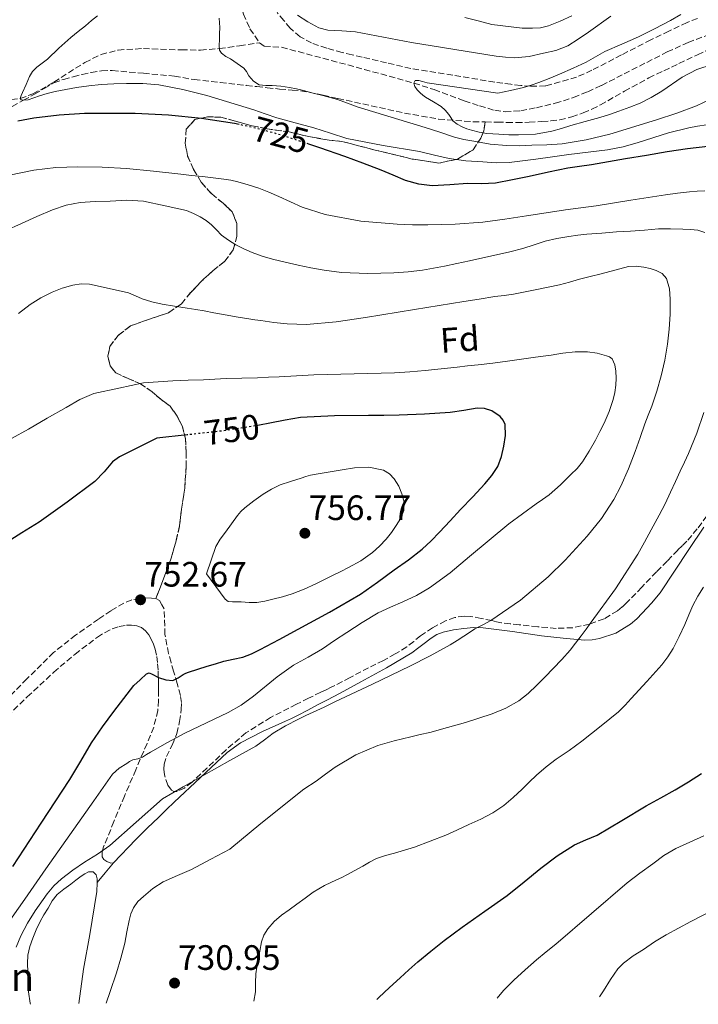
# Model space of a CAD drawing. Units: metres. Extents: x 590272 to 593708, y 4738276 to 4740635.
# Drawn here: x 591552 to 591745, y 4738293 to 4738573 of the extents above; entities that cross this region are included whole.
import ezdxf
from ezdxf.enums import TextEntityAlignment as Align

# ---------------------------------------------------------------- set-up
doc = ezdxf.new("R2010")
doc.units = ezdxf.units.M
doc.header["$MEASUREMENT"] = 0
doc.linetypes.add('DGN Style 3', pattern=[2.435891, 1.739922, -0.695969])
doc.linetypes.add('DGN Style 5', pattern=[1.217945, 0.521977, -0.695969])
for name, color, linetype, lineweight in [('Barranco lineal', 142, 'DGN Style 3', 13), ('Cota de curva de nivel directora', 7, 'Continuous', 0), ('Cota de punto acotado terreno', 7, 'Continuous', 0), ('Curva de nivel directora', 30, 'Continuous', 30), ('Curva de nivel directora no vista', 30, 'DGN Style 5', 30), ('Curva de nivel intermedia', 30, 'Continuous', 0), ('Etiqueta de zona arbolada', 92, 'Continuous', 0), ('Linea de separación interior de zonas arboladas', 92, 'DGN Style 3', 0), ('Línea de cambio de uso (parcela vista)', 92, 'Continuous', 0), ('Punto acotado terreno (símbolo)', 7, 'Continuous', 0), ('Senda', 7, 'DGN Style 3', 0), ('Texto de Borda', 7, 'Continuous', 0), ('Vaguada', 142, 'DGN Style 3', 13), ('Zona arbolada', 92, 'DGN Style 3', 0)]:
    doc.layers.add(name, color=color, linetype=linetype, lineweight=lineweight)
doc.styles.add('Style-Arial', font='arial.ttf')

# ---------------------------------------------------------------- blocks, each defined once
blk = doc.blocks.new('5PATER')
at = {"layer": 'Punto acotado terreno (símbolo)', "linetype": 'Continuous', "lineweight": 0}
h = blk.add_hatch(color=51, dxfattribs=at)
edge = h.paths.add_edge_path()
edge.add_ellipse((0, 0), major_axis=(-0.11, -0.111), ratio=0.999422, start_angle=0, end_angle=360)

msp = doc.modelspace()

# ---------------------------------------------------------------- linework, layer by layer
at = {"layer": 'Barranco lineal', "color": 142, "linetype": 'DGN Style 3', "lineweight": 13}
msp.add_polyline3d([(591546.92, 4738549.82, 720.8), (591551.83, 4738550.46, 720), (591555.41, 4738551.76, 719.69), (591561.39, 4738555.09, 719.3), (591570.21, 4738560.71, 718.86), (591574.8, 4738562.93, 718.58), (591579.66, 4738564.22, 718.17), (591586.84, 4738564.64, 717.38), (591597.67, 4738564.25, 716.06), (591603.08, 4738564.2, 715.47), (591608.46, 4738564.63, 715), (591614.16, 4738565.44, 714.58), (591619.86, 4738566.25, 714.17)], dxfattribs=at)
at = {"layer": 'Curva de nivel directora', "color": 30, "linetype": 'Continuous', "lineweight": 30, "flags": 128}
for points, elevation in [([(591614.04, 4738543.04), (591612.7, 4738543.34), (591603.38, 4738544.76), (591594.01, 4738545.66), (591584.45, 4738546.2), (591570.05, 4738546.18), (591562.87, 4738545.69), (591555.72, 4738544.83), (591551.12, 4738544)], 725), ([(591747.26, 4738536.82), (591741.49, 4738536.15), (591735.74, 4738535.3), (591729.83, 4738534.28), (591723.93, 4738533.26), (591719.06, 4738532.42), (591714.19, 4738531.58), (591710.85, 4738531.11), (591707.53, 4738530.6), (591702.03, 4738529.46), (591696.54, 4738528.3), (591691.76, 4738527.29), (591686.97, 4738526.33), (591682.99, 4738526.14), (591678.99, 4738526.26), (591673.95, 4738525.92), (591668.92, 4738525.64), (591665.1, 4738526.05), (591661.37, 4738527.18), (591657.88, 4738528.64), (591654.41, 4738530.09), (591649.26, 4738532.05), (591644.09, 4738533.96), (591637.04, 4738536.42), (591633.86, 4738537.48)], 725), ([(591549.7, 4738332.18), (591557.81, 4738344.51), (591565.91, 4738356.84), (591569.02, 4738362.06), (591572.12, 4738367.29), (591575.21, 4738371.83), (591578.47, 4738376.25), (591581.3, 4738379.9), (591584.13, 4738383.55), (591585.92, 4738385.24), (591587.7, 4738386.94), (591588.45, 4738387.16), (591589.32, 4738386.82), (591591.16, 4738385.85), (591593.2, 4738385.22), (591595.21, 4738385.03), (591596.7, 4738385.77), (591598.17, 4738386.7), (591598.92, 4738387.06), (591599.69, 4738387.39), (591602.29, 4738388.26), (591604.92, 4738389.08), (591607.32, 4738389.8), (591609.72, 4738390.49), (591612.39, 4738391.04), (591615.06, 4738391.64), (591617.6, 4738392.62), (591620.04, 4738393.82), (591625.43, 4738396.68), (591630.79, 4738399.58), (591639.75, 4738404.43), (591648.55, 4738409.56), (591653.41, 4738412.92), (591658.17, 4738416.43), (591662.19, 4738419.32), (591666.1, 4738422.35), (591668.62, 4738424.71), (591671, 4738427.21), (591674.02, 4738430.39), (591677.03, 4738433.58), (591680.49, 4738437.26), (591683.94, 4738440.95), (591685.92, 4738443.27), (591687.62, 4738445.86), (591688.66, 4738448.67), (591689.26, 4738451.58), (591689.81, 4738454.65), (591689.66, 4738457.74), (591689.13, 4738458.99), (591688.28, 4738460.07), (591685.9, 4738461.69), (591683.83, 4738462.33), (591681.75, 4738462.38), (591677.89, 4738461.76), (591674.01, 4738461.23), (591666.76, 4738460.75), (591659.5, 4738460.44), (591655.18, 4738460.38), (591650.86, 4738460.31), (591641.16, 4738460.25), (591631.48, 4738459.75), (591627.11, 4738459.01), (591622.78, 4738458.12), (591619.86, 4738457.61)], 750), ([(591599.48, 4738454.86), (591599.23, 4738454.83), (591590.65, 4738453.9), (591585.35, 4738451.23), (591580.06, 4738448.57), (591578.09, 4738447.14), (591575.64, 4738444.3), (591573.05, 4738441.61), (591565.2, 4738435.69), (591557.18, 4738430.01), (591552.23, 4738426.99), (591547.35, 4738423.86)], 750), ([(591653.17, 4738294.3), (591653.81, 4738294.92), (591656.81, 4738297.74), (591659.83, 4738300.54), (591662.31, 4738302.8), (591664.82, 4738305.02), (591668.53, 4738308.12), (591672.33, 4738311.11), (591674.87, 4738313.03), (591677.45, 4738314.92), (591683.87, 4738319.42), (591690.29, 4738323.91), (591695.07, 4738327.77), (591699.8, 4738331.71), (591704.47, 4738335.16), (591709.37, 4738338.28), (591712.61, 4738339.69), (591715.86, 4738341.1), (591722.82, 4738345.23), (591729.78, 4738349.35), (591733.89, 4738351.65), (591738.01, 4738353.94), (591741.79, 4738356.2), (591745.48, 4738358.63)], 725)]:
    msp.add_lwpolyline(points, dxfattribs=dict(at, elevation=elevation))
at = {"layer": 'Curva de nivel directora no vista', "color": 30, "linetype": 'DGN Style 5', "lineweight": 30, "flags": 128}
for points, elevation in [([(591633.86, 4738537.48), (591629.96, 4738538.78), (591624.45, 4738540.47), (591618.86, 4738541.98), (591614.04, 4738543.04)], 725), ([(591619.86, 4738457.61), (591619.2, 4738457.5), (591615.62, 4738456.89), (591611.73, 4738456.28), (591607.82, 4738455.77), (591599.48, 4738454.86)], 750)]:
    msp.add_lwpolyline(points, dxfattribs=dict(at, elevation=elevation))
at = {"layer": 'Curva de nivel intermedia', "color": 30, "linetype": 'Continuous', "lineweight": 0, "flags": 128}
for points, elevation in [([(591655, 4738537.1), (591644.7, 4738539.1), (591639.98, 4738540.56), (591635.29, 4738542.09), (591630.01, 4738543.53), (591624.75, 4738544.99), (591621.49, 4738546.07), (591618.23, 4738547.19), (591604.86, 4738551.26), (591598.08, 4738552.97), (591591.18, 4738554.31), (591586.63, 4738554.72), (591582.07, 4738554.71), (591578.45, 4738554.64), (591574.83, 4738554.43), (591571.3, 4738554.04), (591567.79, 4738553.55), (591564.75, 4738553.04), (591561.74, 4738552.43), (591559.52, 4738551.85), (591557.32, 4738551.21), (591555.71, 4738550.66), (591554.11, 4738550.09), (591552.68, 4738549.93), (591552.07, 4738550.07), (591551.83, 4738550.46), (591552.1, 4738551.29), (591552.51, 4738552.12), (591553.46, 4738554.41), (591554.43, 4738556.7), (591555.35, 4738558.14), (591556.57, 4738559.37), (591558.06, 4738560.5), (591559.55, 4738561.63), (591562.84, 4738564.76), (591566.2, 4738567.82), (591568.3, 4738569.47), (591570.41, 4738571.11), (591572.04, 4738572.58), (591573.77, 4738573.9)], 720), ([(591719.39, 4738540.34), (591712.69, 4738538.69), (591705.87, 4738537.56), (591701.57, 4738537.25), (591697.27, 4738537.13), (591693.67, 4738537.03), (591690.07, 4738537.05), (591685.39, 4738537.5), (591680.73, 4738538.28), (591677.97, 4738538.79), (591675.24, 4738539.46), (591671.07, 4738540.84), (591666.91, 4738542.23), (591657.27, 4738545.12), (591647.64, 4738548.03), (591644.83, 4738549.09), (591642.01, 4738550.12), (591639.94, 4738550.7), (591637.87, 4738551.26), (591635.1, 4738551.99), (591632.33, 4738552.71), (591630.35, 4738553.2), (591628.35, 4738553.61), (591625.9, 4738553.92), (591623.45, 4738554.14), (591621.61, 4738554.17), (591619.77, 4738554.31), (591618.14, 4738555.34), (591616.84, 4738556.92), (591616.15, 4738558.07), (591615.35, 4738559.1), (591613.48, 4738560.4), (591611.58, 4738561.67), (591610.3, 4738562.41), (591609.03, 4738563.34), (591608.51, 4738564.17), (591608.36, 4738565.6), (591608.44, 4738567.07), (591608.51, 4738568.83), (591608.55, 4738570.59), (591608.39, 4738573.23)], 715), ([(591630.62, 4738574.17), (591633.58, 4738572.24), (591636.71, 4738570.57), (591639.26, 4738569.9), (591643.22, 4738569.67), (591647.16, 4738569.35), (591663.07, 4738566.38), (591687.13, 4738562.46), (591689.74, 4738562.23), (591692.35, 4738562.01), (591696.46, 4738562.34), (591700.55, 4738563.3), (591704.1, 4738564.1), (591707.45, 4738565.42), (591710.47, 4738567.33), (591713.4, 4738569.32), (591719.74, 4738573.86)], 715), ([(591752.64, 4738561.39), (591744.19, 4738558.66), (591740.02, 4738556.52), (591734.18, 4738552.56), (591731.22, 4738550.69), (591728.09, 4738549.16), (591725.08, 4738547.99), (591722.04, 4738546.87), (591719.32, 4738545.91), (591716.59, 4738545), (591712.46, 4738543.86), (591708.33, 4738542.76), (591705.65, 4738541.95), (591702.95, 4738541.14), (591698.26, 4738540.3), (591693.51, 4738540.09), (591690.71, 4738540.15), (591687.9, 4738540.28), (591686.18, 4738540.38), (591684.47, 4738540.52), (591682.28, 4738540.87), (591680.11, 4738541.4), (591678.76, 4738541.84), (591677.45, 4738542.39), (591676.04, 4738543.14), (591674.79, 4738544.12), (591674.21, 4738545.02), (591673.67, 4738545.94), (591672.64, 4738547.1), (591671.48, 4738548.12), (591669.27, 4738549.5), (591667.05, 4738550.86), (591666.28, 4738551.42), (591665.53, 4738552.02), (591664.67, 4738552.91), (591663.96, 4738553.88), (591663.74, 4738554.82), (591664.14, 4738555.54), (591665.18, 4738555.54), (591666.22, 4738555.26), (591667.54, 4738554.89), (591687.63, 4738551.93), (591691.24, 4738552.74), (591694.86, 4738553.54), (591697.07, 4738554.2), (591699.24, 4738555.02), (591702.21, 4738556.17), (591705.16, 4738557.37), (591708.98, 4738559.03), (591712.75, 4738560.79), (591715.38, 4738562.3), (591718.01, 4738563.82), (591722.81, 4738565.9), (591727.61, 4738567.99), (591732.16, 4738570.24), (591736.65, 4738572.6), (591739.64, 4738574.3)], 710), ([(591678.2, 4738573.45), (591682.03, 4738572.48), (591685.87, 4738571.51), (591694.55, 4738570.47), (591697.42, 4738570.39), (591699.71, 4738570.55), (591701.96, 4738571.11), (591705.36, 4738572.44), (591708.63, 4738573.98)], 720), ([(591748.09, 4738550.29), (591744.12, 4738548.33), (591738.44, 4738546.24), (591732.67, 4738544.38), (591719.39, 4738540.34)], 715), ([(591746.94, 4738542.97), (591744.4, 4738542.57), (591741.87, 4738542.12), (591736.07, 4738540.67), (591727.51, 4738537.96), (591723.19, 4738536.75), (591718.81, 4738535.86), (591713.31, 4738535.19), (591707.8, 4738534.54), (591703.12, 4738533.86), (591698.44, 4738533.19), (591694.65, 4738532.68), (591690.86, 4738532.26), (591687.08, 4738532.19), (591683.29, 4738532.41), (591678.52, 4738532.76), (591673.77, 4738533.38), (591669.55, 4738534.34), (591665.35, 4738535.34), (591655, 4738537.1)], 720), ([(591725.41, 4738521.52), (591715.56, 4738519.96), (591711.2, 4738519.4), (591706.84, 4738518.82), (591701.3, 4738517.95), (591695.77, 4738517.05), (591689.55, 4738516.12), (591683.31, 4738515.3), (591675.49, 4738514.76), (591667.67, 4738514.57), (591663.31, 4738514.55), (591658.95, 4738514.68), (591648.68, 4738515.53), (591638.54, 4738517.46), (591631.93, 4738519.56), (591628.61, 4738521.08), (591625.34, 4738522.63), (591622.49, 4738523.8), (591619.61, 4738524.91), (591616.65, 4738525.92), (591613.64, 4738526.78), (591611.66, 4738527.22), (591609.66, 4738527.53), (591606.67, 4738527.88), (591603.67, 4738528.23), (591600.55, 4738528.6), (591597.43, 4738528.97), (591589.72, 4738529.75), (591582.01, 4738530.54), (591575.13, 4738530.95), (591568.24, 4738531.03), (591561.95, 4738530.82), (591555.68, 4738530.1), (591548.77, 4738528.66)], 730), ([(591746.43, 4738524.23), (591744.23, 4738524.12), (591742.04, 4738523.94), (591738.64, 4738523.55), (591735.26, 4738523.1), (591725.41, 4738521.52)], 730), ([(591643.15, 4738501), (591638.2, 4738501.63), (591634.48, 4738502.31), (591630.79, 4738503.08), (591627.14, 4738503.88), (591623.5, 4738504.75), (591620.58, 4738505.62), (591617.72, 4738506.68), (591615.37, 4738507.71), (591613.1, 4738508.89), (591611.02, 4738510.18), (591609.07, 4738511.64), (591607.65, 4738513.07), (591606.23, 4738514.51), (591604.67, 4738515.75), (591602.99, 4738516.79), (591601.06, 4738517.72), (591599.13, 4738518.65), (591592.99, 4738519.95), (591586.84, 4738521.26), (591582.13, 4738521.52), (591577.37, 4738521.26), (591573.1, 4738521.16), (591568.83, 4738520.92), (591564.86, 4738520.15), (591561.04, 4738518.78), (591556.58, 4738516.86), (591552.17, 4738514.87), (591547.53, 4738512.79)], 735), ([(591746.49, 4738512.36), (591744.49, 4738513.05), (591742.35, 4738513.23), (591740.2, 4738513.3), (591736.73, 4738513.4), (591733.26, 4738513.37), (591731.27, 4738513.18), (591729.27, 4738512.98), (591725.32, 4738512.76), (591721.37, 4738512.52), (591717.13, 4738512.21), (591712.89, 4738511.86), (591710.31, 4738511.6), (591707.74, 4738511.26), (591704.39, 4738510.69), (591701.08, 4738509.91), (591697.88, 4738508.88), (591694.68, 4738507.85), (591690.97, 4738506.86), (591687.22, 4738505.96), (591683.37, 4738505.15), (591679.51, 4738504.34), (591675.97, 4738503.56), (591672.42, 4738502.78), (591669.3, 4738502.18), (591666.15, 4738501.67), (591662.12, 4738501.18), (591658.07, 4738500.89), (591650.62, 4738500.68), (591643.15, 4738501)], 735), ([(591550.67, 4738309.2), (591551.98, 4738312.41), (591553.88, 4738316.07), (591556.07, 4738319.54), (591559.49, 4738324.42), (591561.39, 4738326.68), (591563.56, 4738328.68), (591566.8, 4738331.09), (591570.1, 4738333.37), (591573.79, 4738335.65), (591577.3, 4738338.15), (591584.77, 4738344.77), (591592.25, 4738351.39), (591598.15, 4738354.75), (591604.05, 4738358.11), (591611.42, 4738362.24), (591618.79, 4738366.36), (591621.26, 4738368.17), (591623.7, 4738370.03), (591627.24, 4738372.14), (591630.89, 4738374.04), (591633.01, 4738375.04), (591635.14, 4738376.04), (591638.22, 4738377.47), (591641.3, 4738378.91), (591651.94, 4738383.94), (591662.55, 4738389.07), (591668.37, 4738391.99), (591674.05, 4738395.16), (591676.03, 4738396.38), (591677.97, 4738397.63), (591679.52, 4738398.64), (591681.06, 4738399.66), (591683.34, 4738400.87), (591685.64, 4738402.07), (591694.06, 4738407.88), (591701.86, 4738414.45), (591706.76, 4738419.21), (591712.98, 4738426.01), (591717.04, 4738431.07), (591720.55, 4738436.42), (591722.54, 4738440.22), (591724.73, 4738445.14), (591726.68, 4738450.14), (591728.02, 4738454.08), (591729.37, 4738458.01), (591730.38, 4738460.48), (591731.4, 4738462.95), (591732.83, 4738467.26), (591734.04, 4738471.64), (591735.05, 4738476.1), (591735.82, 4738480.62), (591736.29, 4738484.87), (591736.57, 4738489.13), (591736.6, 4738491.28), (591736.55, 4738493.43), (591736.36, 4738496.38), (591735.51, 4738499.29), (591734.27, 4738500.72), (591732.57, 4738501.59), (591730.87, 4738502.13), (591729.14, 4738502.46), (591726.91, 4738502.76), (591724.7, 4738502.65), (591720.82, 4738501.65), (591716.95, 4738500.65), (591713.87, 4738499.89), (591710.79, 4738499.13), (591707.98, 4738498.28), (591705.16, 4738497.5), (591701.93, 4738496.82), (591698.7, 4738496.15), (591695.39, 4738495.46), (591692.09, 4738494.78), (591689.41, 4738494.41), (591686.71, 4738494.12), (591682.32, 4738493.44), (591677.93, 4738492.74), (591663.94, 4738490.48), (591649.94, 4738488.2), (591641.61, 4738486.93), (591633.24, 4738486.21), (591627.67, 4738486.35), (591623.93, 4738486.77), (591620.2, 4738487.31), (591618.49, 4738487.56), (591616.78, 4738487.82), (591613.17, 4738488.41), (591609.58, 4738489.03), (591606.86, 4738489.56), (591604.14, 4738490.07), (591601.71, 4738490.48), (591599.29, 4738490.87), (591595.71, 4738491.45), (591592.14, 4738492.03), (591589.27, 4738492.6)], 740), ([(591589.27, 4738492.6), (591586.5, 4738493.51), (591584.57, 4738494.36), (591582.63, 4738495.21), (591577.07, 4738496.44), (591571.5, 4738497.67), (591569.12, 4738497.81), (591566.73, 4738497.42), (591563.75, 4738496.54), (591560.88, 4738495.35), (591557.68, 4738493.76), (591554.65, 4738491.9), (591551.32, 4738489.3)], 740), ([(591547.11, 4738314.26), (591553.09, 4738322.9), (591559.11, 4738331.51), (591565.92, 4738341.16), (591572.73, 4738350.81), (591575.38, 4738354.61), (591578.06, 4738358.41), (591579.93, 4738360.06), (591582.11, 4738361.4), (591582.93, 4738361.96), (591583.8, 4738362.46), (591585.21, 4738362.74), (591586.54, 4738363.22), (591587.7, 4738363.95), (591588.86, 4738364.68), (591593.73, 4738367.38), (591598.6, 4738370.07), (591604.74, 4738372.99), (591610.89, 4738375.91), (591614.62, 4738378.03), (591618.11, 4738380.56), (591624.85, 4738386.03), (591629.54, 4738389.35), (591633.64, 4738391.67), (591637.72, 4738394.04), (591641.18, 4738396.34), (591644.63, 4738398.65), (591649.06, 4738401.52), (591653.59, 4738404.25), (591657.05, 4738405.86), (591660.57, 4738407.35), (591664.44, 4738409.19), (591668.17, 4738411.32), (591674, 4738415.65), (591679.56, 4738420.3), (591690.76, 4738429.5), (591694.64, 4738432.35), (591698.52, 4738435.19), (591700.34, 4738436.51), (591702.17, 4738437.83), (591705.38, 4738440.59), (591708.39, 4738443.58), (591710.11, 4738445.32), (591711.67, 4738447.21), (591713.59, 4738450.24), (591715.32, 4738453.37), (591716.58, 4738455.75), (591717.78, 4738458.15), (591719.24, 4738461.46), (591720.42, 4738464.89), (591720.87, 4738466.92), (591721.11, 4738468.97), (591721.19, 4738470.95), (591721.11, 4738472.94), (591720.9, 4738474.73), (591720.09, 4738476.44), (591719.35, 4738477), (591718.5, 4738477.29), (591715.8, 4738478.02), (591713.06, 4738478.39), (591709.56, 4738478.4), (591706.07, 4738478.09), (591704.4, 4738477.8), (591702.73, 4738477.53), (591700.53, 4738477.23), (591698.33, 4738476.92), (591694.33, 4738476.34), (591690.33, 4738475.77), (591686.15, 4738475.25), (591681.98, 4738474.78), (591678.99, 4738474.44), (591676.01, 4738474.11), (591671.5, 4738473.61), (591666.98, 4738473.13), (591662.59, 4738472.75), (591658.18, 4738472.49), (591646.74, 4738472.2), (591635.29, 4738471.9), (591630.36, 4738471.63), (591625.43, 4738471.35), (591622.37, 4738471.2), (591619.3, 4738471.07), (591614.82, 4738470.95), (591610.33, 4738470.84), (591607.13, 4738470.64), (591603.93, 4738470.43), (591599.57, 4738470.35), (591595.21, 4738470.23), (591591.05, 4738469.95), (591586.89, 4738469.67), (591579.83, 4738468.11), (591572.78, 4738466.55), (591568.72, 4738464.88), (591564.89, 4738462.62), (591559.5, 4738459.57), (591554.14, 4738456.49), (591549.36, 4738453.81)], 745), ([(591576.27, 4738293.27), (591577.4, 4738296.6), (591579.19, 4738301.88), (591580.4, 4738306.09), (591581.51, 4738310.33), (591582.16, 4738313.57), (591582.76, 4738316.82), (591583.24, 4738318.66), (591583.98, 4738320.42), (591585.26, 4738322.17), (591586.84, 4738323.66), (591589.55, 4738325.93), (591592.49, 4738327.83), (591596.52, 4738329.57), (591600.52, 4738331.32), (591605.96, 4738334.21), (591611.4, 4738337.1), (591620.19, 4738344.39), (591632.41, 4738354.1), (591635.94, 4738356.38), (591638.65, 4738358.39), (591641.37, 4738360.39), (591647.18, 4738363.92), (591653.45, 4738366.51), (591658.14, 4738367.85), (591662.87, 4738369.03), (591665.56, 4738369.65), (591668.25, 4738370.28), (591673.33, 4738371.64), (591678.39, 4738373.1), (591682.19, 4738374.28), (591685.96, 4738375.56), (591689.9, 4738377.11), (591693.59, 4738379.21), (591696.26, 4738381.36), (591698.73, 4738383.72), (591701.05, 4738386.07), (591703.35, 4738388.44), (591705.79, 4738391.02), (591708.13, 4738393.67), (591709.72, 4738395.67), (591711.25, 4738397.7), (591712.7, 4738399.65), (591714.13, 4738401.61), (591721.07, 4738411.07), (591727.4, 4738420.92), (591729.29, 4738424.37), (591731.18, 4738427.83), (591732.32, 4738429.91), (591733.46, 4738431.99), (591735.13, 4738435.26), (591736.7, 4738438.58), (591738.06, 4738441.54), (591739.43, 4738444.49), (591740.62, 4738447.03), (591741.8, 4738449.58), (591744.18, 4738455.32), (591746.2, 4738461.2)], 735), ([(591616.88, 4738407.2), (591614.65, 4738407.4), (591612.14, 4738407.34), (591610.98, 4738407.51), (591610.1, 4738408.12), (591607.45, 4738411.71), (591604.79, 4738415.31), (591606.1, 4738419.19), (591607.4, 4738423.07), (591608.64, 4738425.21), (591610.2, 4738427.19), (591611.88, 4738429.57), (591613.59, 4738431.93), (591614.57, 4738433.06), (591615.67, 4738434.09), (591618.21, 4738436.11), (591620.89, 4738437.95), (591623.23, 4738439.41), (591625.7, 4738440.59), (591628.68, 4738441.58), (591631.67, 4738442.54), (591632.98, 4738442.97), (591634.31, 4738443.35), (591637.1, 4738443.89), (591639.91, 4738444.35), (591643.37, 4738444.93), (591646.84, 4738445.48), (591650.96, 4738445.65), (591655.1, 4738444.78), (591656.8, 4738443.8), (591658.17, 4738442.31), (591659.41, 4738440.28), (591660.28, 4738438.12), (591660.97, 4738435.72), (591660.92, 4738433.35), (591660.01, 4738431.18), (591658.74, 4738429.11), (591657.35, 4738427.12), (591655.85, 4738425.23), (591654, 4738423.2), (591651.94, 4738421.39), (591648.64, 4738419.07), (591645.16, 4738417.1), (591642.97, 4738416.01), (591640.78, 4738414.92), (591638.31, 4738413.7), (591635.85, 4738412.49), (591632.53, 4738410.95), (591629.13, 4738409.61), (591626.38, 4738408.8), (591623.59, 4738408.12), (591621.35, 4738407.59), (591619.1, 4738407.21), (591616.88, 4738407.2)], 755), ([(591618.21, 4738293.83), (591618.74, 4738296.51), (591618.72, 4738299.06), (591618.77, 4738301.61), (591619.12, 4738303.56), (591619.46, 4738305.51), (591619.93, 4738308.13), (591620.41, 4738310.75), (591621.1, 4738312.65), (591622.25, 4738314.39), (591624.04, 4738316.51), (591626.09, 4738318.31), (591628.29, 4738319.86), (591630.49, 4738321.4), (591632.79, 4738323.17), (591635.14, 4738324.89), (591638.36, 4738326.72), (591641.69, 4738328.35), (591643.21, 4738329.03), (591644.71, 4738329.75), (591646.96, 4738331.01), (591649.21, 4738332.28), (591651.13, 4738333.38), (591653.08, 4738334.43), (591655.62, 4738335.27), (591658.23, 4738335.91), (591663.95, 4738337.61), (591672.78, 4738341.01), (591675.94, 4738342.52), (591679.37, 4738344.04), (591682.81, 4738345.56), (591686.15, 4738347.36), (591689.29, 4738349.53), (591691.98, 4738351.74), (591694.55, 4738354.09), (591696.54, 4738356.12), (591698.55, 4738358.12), (591701.3, 4738360.45), (591704.15, 4738362.65), (591707.83, 4738365.16), (591711.46, 4738367.74), (591714.22, 4738369.95), (591716.98, 4738372.17), (591719.46, 4738374.15), (591721.91, 4738376.15), (591723.77, 4738377.99), (591725.53, 4738379.94), (591729.92, 4738384.69), (591734.25, 4738389.5), (591735.95, 4738391.7), (591737.41, 4738394.09), (591739.17, 4738397.49), (591740.79, 4738400.95), (591741.89, 4738403.65), (591743.03, 4738406.33), (591744.44, 4738409), (591746.02, 4738411.56)], 730), ([(591687.4, 4738294.75), (591689.19, 4738296.88), (591692.16, 4738299.87), (591695.36, 4738302.77), (591698.63, 4738305.59), (591701.38, 4738307.85), (591704.13, 4738310.11), (591714.23, 4738318.82), (591724.37, 4738327.5), (591727.96, 4738330.25), (591731.64, 4738332.89), (591734.83, 4738335.24), (591738.21, 4738337.29), (591742.19, 4738339.1), (591746.17, 4738340.89)], 720), ([(591716.5, 4738295.14), (591717.65, 4738296.82), (591719.6, 4738300), (591721.68, 4738303.1), (591723.29, 4738304.72), (591726.07, 4738306.73), (591728.98, 4738308.57), (591732.17, 4738310.7), (591735.43, 4738312.7), (591742.42, 4738316.5), (591749.49, 4738320.15)], 715)]:
    msp.add_lwpolyline(points, dxfattribs=dict(at, elevation=elevation))
at = {"layer": 'Linea de separación interior de zonas arboladas', "color": 92, "linetype": 'DGN Style 3', "lineweight": 0}
msp.add_polyline3d([(591590.41, 4738408.3, 753.03), (591594.76, 4738419.79, 753.69), (591596.16, 4738424.75, 753.82), (591597.1, 4738428.97, 753.77), (591597.68, 4738433.72, 753.45), (591598.57, 4738439.71, 752.89), (591598.99, 4738445.8, 752.48), (591598.96, 4738449.88, 751.89), (591598.81, 4738453.67, 751.26), (591597.95, 4738457.15, 750.7), (591596.46, 4738460.14, 749.65), (591594.4, 4738463, 748.88), (591591.93, 4738464.84, 748.21), (591589.28, 4738467.08, 747.53), (591585.97, 4738469.34, 746.96), (591582.49, 4738470.84, 746), (591579.01, 4738472.43, 745.02), (591577.36, 4738474.43, 744.22), (591576.75, 4738477.21, 743.39), (591577.31, 4738479.99, 743.01), (591579.63, 4738483.11, 742.61), (591583.2, 4738485.83, 741.97), (591588.25, 4738487.59, 740.89), (591593.95, 4738489.56, 740.45), (591597.63, 4738492.04, 740.08), (591600.29, 4738495.32, 739.09), (591604.03, 4738499.15, 738.14), (591606.49, 4738501.4, 737.53), (591609.95, 4738504.17, 736.65), (591612.38, 4738507.43, 735.98), (591613.44, 4738511.34, 735.21), (591613.39, 4738514.92, 734.56), (591612.11, 4738518.23, 734.3), (591609.47, 4738520.68, 734.13), (591606.25, 4738523.32, 733.9), (591603.26, 4738526.65, 733.15), (591601.12, 4738530.25, 732.37), (591599.33, 4738534.22, 731.61), (591598.75, 4738537.74, 731.18), (591599.04, 4738541.72, 730.75), (591601.5, 4738544.49, 729.66), (591605.05, 4738545.23, 728.93), (591608.83, 4738545.13, 728.3), (591612.67, 4738544.11, 727.82), (591617.69, 4738542.71, 727.52), (591622.01, 4738541.8, 727.18), (591628.25, 4738540.92, 726.21), (591633.74, 4738539.61, 726.09), (591639.6, 4738538.63, 725.82), (591643.25, 4738538.23, 725.45), (591652.73, 4738535.79, 725.23), (591663.21, 4738533.24, 724.06), (591670.85, 4738532.07, 723.02), (591676.13, 4738533.22, 722.14), (591680.61, 4738535.88, 720.93), (591682.75, 4738539.18, 719.2), (591683.57, 4738541.24, 717.77), (591684.01, 4738543.77, 713.7)], dxfattribs=at)
at = {"layer": 'Línea de cambio de uso (parcela vista)', "color": 92, "linetype": 'Continuous', "lineweight": 0}
for points in [[(591573.68, 4738327.63, 739.34), (591576.01, 4738330.39, 739.12), (591578.35, 4738333.15, 738.89), (591584.65, 4738339.82, 737.87), (591587.95, 4738343.01, 737.56), (591591.22, 4738346.18, 737.83), (591593.38, 4738348.32, 738.29), (591595.54, 4738350.46, 738.74), (591603.11, 4738357.48, 739.21), (591610.68, 4738364.51, 739.68), (591614.4, 4738367.32, 739.84), (591620.7, 4738370.54, 739.93), (591627.21, 4738373.43, 739.96), (591628.94, 4738374.22, 739.97), (591630.66, 4738375.03, 739.97), (591633.58, 4738376.62, 739.97), (591636.49, 4738378.22, 739.96), (591638.83, 4738379.36, 739.96), (591641.16, 4738380.52, 739.99), (591644.9, 4738382.56, 740.15), (591648.63, 4738384.63, 740.31), (591655.98, 4738388.62, 740.45), (591663.14, 4738392.92, 740.58), (591665.12, 4738394.36, 740.61), (591667.06, 4738395.85, 740.64), (591667.87, 4738396.47, 740.67), (591668.68, 4738397.08, 740.69), (591670.3, 4738398.06, 740.72), (591672.09, 4738398.75, 740.72), (591675.01, 4738399.41, 740.67), (591677.96, 4738399.79, 740.55), (591680.67, 4738400.04, 740.38), (591683.38, 4738400.03, 740.13), (591691.74, 4738398.93, 738.88), (591699.99, 4738397.74, 737.14), (591706.17, 4738397.03, 734.83), (591709.23, 4738396.73, 733.64), (591712.33, 4738396.47, 733.01), (591714.41, 4738396.54, 732.89), (591716.5, 4738396.95, 732.77), (591721.13, 4738398.49, 732.48), (591725.35, 4738401, 732.2), (591727.08, 4738402.52, 732.16), (591728.66, 4738404.15, 732.18), (591731.31, 4738406.97, 732.13), (591733.74, 4738409.96, 732.04), (591737.83, 4738416.12, 731.41), (591741.9, 4738422.28, 730.77), (591746.2, 4738428.59, 730.52)], [(591554.74, 4738292.98, 738.18), (591554.66, 4738293.34, 738.19), (591554.18, 4738296.54, 738.25), (591554.02, 4738299.36, 738.36), (591553.94, 4738302.18, 738.49), (591553.9, 4738304.58, 738.53), (591554.02, 4738306.98, 738.57), (591554.56, 4738309.39, 738.59), (591555.41, 4738311.74, 738.61), (591556.38, 4738314.15, 738.73), (591557.48, 4738316.5, 738.85), (591558.57, 4738318.44, 738.92), (591559.72, 4738320.34, 738.95), (591560.88, 4738322.4, 738.96), (591562.34, 4738324.22, 738.97), (591564.24, 4738325.71, 738.97), (591566.18, 4738327.14, 738.98), (591567.67, 4738328.26, 738.98), (591569.16, 4738329.37, 739.03), (591570.15, 4738330.02, 739.19), (591571.19, 4738330.6, 739.4), (591572.6, 4738330.68, 739.59), (591573.44, 4738329.78, 739.56), (591573.66, 4738328.65, 739.44), (591573.68, 4738327.51, 739.33), (591573.6, 4738325.08, 739.13), (591571.6, 4738312.81, 738.21), (591569.83, 4738303, 737.69), (591568.52, 4738293.17, 737.36)]]:
    msp.add_polyline3d(points, dxfattribs=at)
at = {"layer": 'Senda', "color": 7, "linetype": 'DGN Style 3', "lineweight": 0}
msp.add_polyline3d([(591546.4, 4738373.22, 756.07), (591553.82, 4738380.36, 755.09), (591561.36, 4738387.38, 754.12), (591567.41, 4738392.51, 753.57), (591573.78, 4738397.32, 753.11), (591575.81, 4738398.61, 752.94), (591577.97, 4738399.69, 752.71), (591579.97, 4738400.35, 752.35), (591582.01, 4738400.71, 751.94), (591583.47, 4738400.77, 751.75), (591584.93, 4738400.55, 751.51), (591586.29, 4738400.04, 751.15), (591587.46, 4738399.17, 750.77), (591588.39, 4738398.01, 750.38), (591589.09, 4738396.73, 750.01), (591589.73, 4738395.33, 749.71), (591590.21, 4738393.88, 749.48), (591590.64, 4738391.84, 749.17), (591590.88, 4738389.8, 748.82), (591591.02, 4738387.76, 748.4), (591591.09, 4738385.72, 747.97), (591591.11, 4738383.97, 747.6), (591591.11, 4738382.21, 747.25), (591591.11, 4738379.36, 746.81), (591590.95, 4738376.52, 746.41), (591589.76, 4738371.74, 745.66), (591587.88, 4738367.13, 744.92), (591584.67, 4738359.64, 743.69), (591581.46, 4738352.17, 742.45), (591578.46, 4738344.94, 741.29), (591575.52, 4738337.7, 740.12), (591575.11, 4738336.32, 739.83), (591575.14, 4738334.92, 739.53), (591575.62, 4738334.16, 739.39), (591576.42, 4738333.59, 739.25), (591577.6, 4738333.12, 739.03), (591578.35, 4738333.15, 738.89)], dxfattribs=at)
at = {"layer": 'Vaguada', "color": 142, "linetype": 'DGN Style 3', "lineweight": 13}
for points in [[(591573.09, 4738689.5, 736.04), (591576.44, 4738680.65, 735), (591583.59, 4738664.83, 733.05), (591587.29, 4738656.92, 731.76), (591590.75, 4738649.01, 730), (591594.06, 4738640.56, 727.55), (591597.03, 4738632.08, 725), (591599.52, 4738622.8, 722.47), (591602.1, 4738613.42, 720), (591606.5, 4738601.09, 717.08), (591611.06, 4738588.78, 715), (591612.77, 4738583.09, 714.46), (591615.26, 4738574.44, 714.17), (591617.14, 4738570.25, 714.15), (591619.86, 4738566.25, 714.17)], [(591619.86, 4738566.25, 714.17), (591621.19, 4738565.36, 714.22), (591623.64, 4738565.16, 714.37), (591626.11, 4738565.01, 714.44), (591635.53, 4738562.51, 713.73), (591649.65, 4738558.71, 711.51), (591656.7, 4738556.78, 710.52), (591663.74, 4738554.82, 710), (591669.5, 4738552.96, 710.1), (591678.07, 4738549.78, 710.68), (591682.38, 4738548.31, 710.86), (591686.72, 4738547.08, 710.79), (591689.65, 4738546.68, 710.59), (591694.15, 4738546.97, 710.24), (591698.62, 4738547.83, 709.94), (591703.91, 4738549.08, 709.71), (591709.09, 4738550.74, 709.48), (591713.14, 4738552.37, 709.29), (591717.09, 4738554.17, 708.95), (591723.51, 4738557.44, 708.04), (591729.94, 4738560.71, 707.08), (591735.76, 4738563.66, 706.18), (591741.71, 4738566.37, 705.32), (591747.22, 4738568.45, 705.03)]]:
    msp.add_polyline3d(points, dxfattribs=at)
at = {"layer": 'Zona arbolada', "color": 92, "linetype": 'DGN Style 3', "lineweight": 0}
for points in [[(591744.38, 4738573.17, 710.24), (591741.39, 4738572.06, 710.29), (591736.22, 4738569.62, 710.69), (591731.08, 4738567.11, 711.09), (591722.72, 4738562.81, 711.46), (591714.36, 4738558.47, 711.83), (591709.99, 4738556.5, 712.02), (591701.16, 4738554.03, 712.59), (591696.91, 4738553.93, 713.12), (591694.11, 4738554.15, 713.54), (591691.31, 4738554.47, 713.89), (591689, 4738554.78, 714), (591686.7, 4738555.11, 714.04), (591674.78, 4738557.05, 714.21), (591662.86, 4738558.98, 714.39), (591655.94, 4738560.59, 714.68), (591649.02, 4738562.2, 714.96), (591646.16, 4738562.87, 715.1), (591643.31, 4738563.55, 715.27), (591638.95, 4738564.74, 715.61), (591634.67, 4738566.23, 716.05), (591631.36, 4738567.97, 716.47), (591628.59, 4738570.44, 716.92), (591626.73, 4738572.64, 717.29), (591624.91, 4738574.84, 717.68)], [(591744.38, 4738573.17, 710.24), (591741.39, 4738572.06, 710.29), (591736.22, 4738569.62, 710.69), (591731.08, 4738567.11, 711.09), (591722.72, 4738562.81, 711.46), (591714.36, 4738558.47, 711.83), (591709.99, 4738556.5, 712.02), (591701.16, 4738554.03, 712.59), (591696.91, 4738553.93, 713.12), (591694.11, 4738554.15, 713.54), (591691.31, 4738554.47, 713.89), (591689, 4738554.78, 714), (591686.7, 4738555.11, 714.04), (591674.78, 4738557.05, 714.21), (591662.86, 4738558.98, 714.39), (591655.94, 4738560.59, 714.68), (591649.02, 4738562.2, 714.96), (591646.16, 4738562.87, 715.1), (591643.31, 4738563.55, 715.27), (591638.95, 4738564.74, 715.61), (591634.67, 4738566.23, 716.05), (591631.36, 4738567.97, 716.47), (591628.59, 4738570.44, 716.92), (591626.73, 4738572.64, 717.29), (591624.91, 4738574.84, 717.68)], [(591747.03, 4738431.78, 733.96), (591744.3, 4738428.1, 734.43), (591741.32, 4738424.63, 734.84), (591740.04, 4738423.34, 734.93), (591738.76, 4738422.06, 735.03), (591735.74, 4738418.97, 735.42), (591732.71, 4738415.88, 735.8), (591728.5, 4738411.52, 736.23), (591724.3, 4738407.14, 736.66), (591722.99, 4738405.93, 736.78), (591721.58, 4738404.81, 736.9), (591717.79, 4738402.56, 737.29), (591713.67, 4738401.05, 737.78), (591708.93, 4738400.01, 738.44), (591704.2, 4738399.83, 739.32), (591698.94, 4738400.31, 740.54), (591693.67, 4738400.86, 741.78), (591691.14, 4738401.12, 742.35), (591688.6, 4738401.45, 742.87), (591687.26, 4738401.73, 743.09), (591685.93, 4738402.04, 743.28), (591682.86, 4738402.67, 743.74), (591679.78, 4738403.23, 744.08), (591678.02, 4738403.34, 744.07), (591675.37, 4738402.92, 743.73), (591672.73, 4738401.96, 743.46), (591669.01, 4738400.02, 743.39), (591665.62, 4738397.74, 743.32), (591663.67, 4738396.14, 743.2), (591661.69, 4738394.6, 743.11), (591658.42, 4738392.55, 743.17), (591655.05, 4738390.7, 743.25), (591652.94, 4738389.68, 743.25), (591650.84, 4738388.65, 743.25), (591645.57, 4738385.84, 743.24), (591640.26, 4738383.08, 743.22), (591638.76, 4738382.37, 743.19), (591637.26, 4738381.66, 743.16), (591633.8, 4738379.98, 743.15), (591630.34, 4738378.28, 743.16), (591623.01, 4738374.51, 742.87), (591615.99, 4738370.15, 742.64), (591610.32, 4738365.29, 742.81), (591604.9, 4738360.11, 743.04), (591600.67, 4738356.15, 743.09), (591598.51, 4738354.46, 743.09), (591596.41, 4738353.45, 743.14), (591595.51, 4738353.47, 743.35), (591594.81, 4738353.88, 743.78), (591593.78, 4738355.26, 744.89), (591592.82, 4738358.23, 746.76), (591592.65, 4738359.8, 747.47), (591592.71, 4738361.21, 747.86), (591593.36, 4738363.38, 748.07), (591595, 4738366.62, 748.23), (591596.36, 4738369.98, 748.53), (591597.13, 4738373.34, 749.04), (591597.61, 4738376.73, 749.51), (591597.64, 4738378.76, 749.73), (591597.35, 4738380.76, 749.96), (591596.39, 4738384.2, 750.44), (591595.42, 4738387.64, 750.92), (591594.69, 4738390.16, 751.24), (591593.98, 4738392.68, 751.57), (591592.97, 4738398.05, 752.26), (591592.74, 4738405.37, 753.18), (591592.06, 4738406.54, 753.12), (591591.37, 4738407.72, 753.07), (591590.41, 4738408.3, 753.03), (591594.76, 4738419.79, 753.69), (591596.16, 4738424.75, 753.82), (591597.1, 4738428.97, 753.77), (591597.68, 4738433.72, 753.45), (591598.57, 4738439.71, 752.89), (591598.99, 4738445.8, 752.48), (591598.96, 4738449.88, 751.89), (591598.81, 4738453.67, 751.26), (591597.95, 4738457.15, 750.7), (591596.46, 4738460.14, 749.65), (591594.4, 4738463, 748.88), (591591.93, 4738464.84, 748.21), (591589.28, 4738467.08, 747.53), (591585.97, 4738469.34, 746.96), (591582.49, 4738470.84, 746), (591579.01, 4738472.43, 745.02), (591577.36, 4738474.43, 744.22), (591576.75, 4738477.21, 743.39), (591577.31, 4738479.99, 743.01), (591579.63, 4738483.11, 742.61), (591583.2, 4738485.83, 741.97), (591588.25, 4738487.59, 740.89), (591593.95, 4738489.56, 740.45), (591597.63, 4738492.04, 740.08), (591600.29, 4738495.32, 739.09), (591604.03, 4738499.15, 738.14), (591606.49, 4738501.4, 737.53), (591609.95, 4738504.17, 736.65), (591612.38, 4738507.43, 735.98), (591613.44, 4738511.34, 735.21), (591613.39, 4738514.92, 734.56), (591612.11, 4738518.23, 734.3), (591609.47, 4738520.68, 734.13), (591606.25, 4738523.32, 733.9), (591603.26, 4738526.65, 733.15), (591601.12, 4738530.25, 732.37), (591599.33, 4738534.22, 731.61), (591598.75, 4738537.74, 731.18), (591599.04, 4738541.72, 730.75), (591601.5, 4738544.49, 729.66), (591605.05, 4738545.23, 728.93), (591608.83, 4738545.13, 728.3), (591612.67, 4738544.11, 727.82), (591617.69, 4738542.71, 727.52), (591622.01, 4738541.8, 727.18), (591628.25, 4738540.92, 726.21), (591633.74, 4738539.61, 726.09), (591639.6, 4738538.63, 725.82), (591643.25, 4738538.23, 725.45), (591652.73, 4738535.79, 725.23), (591663.21, 4738533.24, 724.06), (591670.85, 4738532.07, 723.02), (591676.13, 4738533.22, 722.14), (591680.61, 4738535.88, 720.93), (591682.75, 4738539.18, 719.2), (591683.57, 4738541.24, 717.77), (591684.01, 4738543.77, 713.7), (591687.45, 4738543.72, 713.49), (591690.15, 4738543.65, 713.27), (591692.84, 4738543.59, 713.03), (591696.5, 4738543.67, 712.68), (591700.15, 4738543.88, 712.36), (591702.67, 4738544.07, 712.22), (591705.18, 4738544.39, 712.12), (591708.6, 4738545.19, 711.91), (591711.9, 4738546.38, 711.68), (591714.35, 4738547.44, 711.39), (591716.75, 4738548.62, 711.12), (591723.59, 4738552.51, 710.88), (591730.51, 4738556.28, 710.64), (591734.79, 4738558.33, 710.47), (591739.08, 4738560.38, 710.28), (591744.36, 4738562.88, 710), (591749.64, 4738565.38, 709.72)], [(591684.01, 4738543.77, 713.7), (591687.45, 4738543.72, 713.49), (591690.15, 4738543.65, 713.27), (591692.84, 4738543.59, 713.03), (591696.5, 4738543.67, 712.68), (591700.15, 4738543.88, 712.36), (591702.67, 4738544.07, 712.22), (591705.18, 4738544.39, 712.12), (591708.6, 4738545.19, 711.91), (591711.9, 4738546.38, 711.68), (591714.35, 4738547.44, 711.39), (591716.75, 4738548.62, 711.12), (591723.59, 4738552.51, 710.88), (591730.51, 4738556.28, 710.64), (591734.79, 4738558.33, 710.47), (591739.08, 4738560.38, 710.28), (591744.36, 4738562.88, 710), (591749.64, 4738565.38, 709.72)], [(591549.54, 4738548.2, 722.86), (591552.71, 4738549.92, 722.5), (591555.89, 4738551.63, 722.14), (591558.63, 4738553.27, 721.81), (591561.41, 4738554.86, 721.49), (591564.11, 4738555.87, 721.21), (591566.91, 4738556.62, 720.96), (591569.42, 4738557.27, 720.76), (591571.97, 4738557.83, 720.56), (591574.97, 4738558.34, 720.24), (591577.98, 4738558.41, 719.92), (591586.82, 4738557.61, 719.08), (591595.65, 4738556.82, 718.25), (591601.29, 4738555.8, 716.71), (591608.69, 4738554.99, 716.52), (591616.09, 4738554.17, 716.34), (591619.04, 4738553.82, 716.15), (591622, 4738553.47, 715.99), (591625.55, 4738553.13, 715.99), (591629.12, 4738552.83, 716), (591631.49, 4738552.61, 716.01), (591633.84, 4738552.27, 716), (591637.96, 4738551.37, 715.91), (591642.09, 4738550.46, 715.78), (591651.58, 4738548.37, 715.59), (591661.07, 4738546.28, 715.36), (591670.77, 4738544.59, 714.7), (591680.57, 4738543.83, 713.88), (591684.01, 4738543.77, 713.7), (591683.57, 4738541.24, 717.77), (591682.75, 4738539.18, 719.2), (591680.61, 4738535.88, 720.93), (591676.13, 4738533.22, 722.14), (591670.85, 4738532.07, 723.02), (591663.21, 4738533.24, 724.06), (591652.73, 4738535.79, 725.23), (591643.25, 4738538.23, 725.45), (591639.6, 4738538.63, 725.82), (591633.74, 4738539.61, 726.09), (591628.25, 4738540.92, 726.21), (591622.01, 4738541.8, 727.18), (591617.69, 4738542.71, 727.52), (591612.67, 4738544.11, 727.82), (591608.83, 4738545.13, 728.3), (591605.05, 4738545.23, 728.93), (591601.5, 4738544.49, 729.66), (591599.04, 4738541.72, 730.75), (591598.75, 4738537.74, 731.18), (591599.33, 4738534.22, 731.61), (591601.12, 4738530.25, 732.37), (591603.26, 4738526.65, 733.15), (591606.25, 4738523.32, 733.9), (591609.47, 4738520.68, 734.13), (591612.11, 4738518.23, 734.3), (591613.39, 4738514.92, 734.56), (591613.44, 4738511.34, 735.21), (591612.38, 4738507.43, 735.98), (591609.95, 4738504.17, 736.65), (591606.49, 4738501.4, 737.53), (591604.03, 4738499.15, 738.14), (591600.29, 4738495.32, 739.09), (591597.63, 4738492.04, 740.08), (591593.95, 4738489.56, 740.45), (591588.25, 4738487.59, 740.89), (591583.2, 4738485.83, 741.97), (591579.63, 4738483.11, 742.61), (591577.31, 4738479.99, 743.01), (591576.75, 4738477.21, 743.39), (591577.36, 4738474.43, 744.22), (591579.01, 4738472.43, 745.02), (591582.49, 4738470.84, 746), (591585.97, 4738469.34, 746.96), (591589.28, 4738467.08, 747.53), (591591.93, 4738464.84, 748.21), (591594.4, 4738463, 748.88), (591596.46, 4738460.14, 749.65), (591597.95, 4738457.15, 750.7), (591598.81, 4738453.67, 751.26), (591598.96, 4738449.88, 751.89), (591598.99, 4738445.8, 752.48), (591598.57, 4738439.71, 752.89), (591597.68, 4738433.72, 753.45), (591597.1, 4738428.97, 753.77), (591596.16, 4738424.75, 753.82), (591594.76, 4738419.79, 753.69), (591590.41, 4738408.3, 753.03), (591589.16, 4738408.43, 753.01), (591587.5, 4738408.53, 753), (591585.85, 4738408.41, 753.01), (591583.52, 4738407.91, 753.01), (591581.29, 4738407.02, 753.02), (591577.6, 4738404.83, 753.16), (591574.08, 4738402.46, 753.41), (591567.56, 4738397.89, 754.05), (591561.32, 4738392.99, 754.69), (591553.72, 4738385.46, 754.92), (591546.25, 4738377.82, 755.18)], [(591549.54, 4738548.2, 722.86), (591552.71, 4738549.92, 722.5), (591555.89, 4738551.63, 722.14), (591558.63, 4738553.27, 721.81), (591561.41, 4738554.86, 721.49), (591564.11, 4738555.87, 721.21), (591566.91, 4738556.62, 720.96), (591569.42, 4738557.27, 720.76), (591571.97, 4738557.83, 720.56), (591574.97, 4738558.34, 720.24), (591577.98, 4738558.41, 719.92), (591586.82, 4738557.61, 719.08), (591595.65, 4738556.82, 718.25), (591601.29, 4738555.8, 716.71), (591608.69, 4738554.99, 716.52), (591616.09, 4738554.17, 716.34), (591619.04, 4738553.82, 716.15), (591622, 4738553.47, 715.99), (591625.55, 4738553.13, 715.99), (591629.12, 4738552.83, 716), (591631.49, 4738552.61, 716.01), (591633.84, 4738552.27, 716), (591637.96, 4738551.37, 715.91), (591642.09, 4738550.46, 715.78), (591651.58, 4738548.37, 715.59), (591661.07, 4738546.28, 715.36), (591670.77, 4738544.59, 714.7), (591680.57, 4738543.83, 713.88), (591684.01, 4738543.77, 713.7)], [(591747.03, 4738431.78, 733.96), (591744.3, 4738428.1, 734.43), (591741.32, 4738424.63, 734.84), (591740.04, 4738423.34, 734.93), (591738.76, 4738422.06, 735.03), (591735.74, 4738418.97, 735.42), (591732.71, 4738415.88, 735.8), (591728.5, 4738411.52, 736.23), (591724.3, 4738407.14, 736.66), (591722.99, 4738405.93, 736.78), (591721.58, 4738404.81, 736.9), (591717.79, 4738402.56, 737.29), (591713.67, 4738401.05, 737.78), (591708.93, 4738400.01, 738.44), (591704.2, 4738399.83, 739.32), (591698.94, 4738400.31, 740.54), (591693.67, 4738400.86, 741.78), (591691.14, 4738401.12, 742.35), (591688.6, 4738401.45, 742.87), (591687.26, 4738401.73, 743.09), (591685.93, 4738402.04, 743.28), (591682.86, 4738402.67, 743.74), (591679.78, 4738403.23, 744.08), (591678.02, 4738403.34, 744.07), (591675.37, 4738402.92, 743.73), (591672.73, 4738401.96, 743.46), (591669.01, 4738400.02, 743.39), (591665.62, 4738397.74, 743.32), (591663.67, 4738396.14, 743.2), (591661.69, 4738394.6, 743.11), (591658.42, 4738392.55, 743.17), (591655.05, 4738390.7, 743.25), (591652.94, 4738389.68, 743.25), (591650.84, 4738388.65, 743.25), (591645.57, 4738385.84, 743.24), (591640.26, 4738383.08, 743.22), (591638.76, 4738382.37, 743.19), (591637.26, 4738381.66, 743.16), (591633.8, 4738379.98, 743.15), (591630.34, 4738378.28, 743.16), (591623.01, 4738374.51, 742.87), (591615.99, 4738370.15, 742.64)], [(591590.41, 4738408.3, 753.03), (591589.16, 4738408.43, 753.01), (591587.5, 4738408.53, 753), (591585.85, 4738408.41, 753.01), (591583.52, 4738407.91, 753.01), (591581.29, 4738407.02, 753.02), (591577.6, 4738404.83, 753.16), (591574.08, 4738402.46, 753.41), (591567.56, 4738397.89, 754.05), (591561.32, 4738392.99, 754.69), (591553.72, 4738385.46, 754.92), (591546.25, 4738377.82, 755.18)], [(591615.99, 4738370.15, 742.64), (591610.32, 4738365.29, 742.81), (591604.9, 4738360.11, 743.04), (591600.67, 4738356.15, 743.09), (591598.51, 4738354.46, 743.09), (591596.41, 4738353.45, 743.14), (591595.51, 4738353.47, 743.35), (591594.81, 4738353.88, 743.78), (591593.78, 4738355.26, 744.89), (591592.82, 4738358.23, 746.76), (591592.65, 4738359.8, 747.47), (591592.71, 4738361.21, 747.86), (591593.36, 4738363.38, 748.07), (591595, 4738366.62, 748.23), (591596.36, 4738369.98, 748.53), (591597.13, 4738373.34, 749.04), (591597.61, 4738376.73, 749.51), (591597.64, 4738378.76, 749.73), (591597.35, 4738380.76, 749.96), (591596.39, 4738384.2, 750.44), (591595.42, 4738387.64, 750.92), (591594.69, 4738390.16, 751.24), (591593.98, 4738392.68, 751.57), (591592.97, 4738398.05, 752.26), (591592.74, 4738405.37, 753.18), (591592.06, 4738406.54, 753.12), (591591.37, 4738407.72, 753.07), (591590.41, 4738408.3, 753.03)]]:
    msp.add_polyline3d(points, dxfattribs=at)

# ---------------------------------------------------------------- block references
at = {"layer": 'Punto acotado terreno (símbolo)', "color": 7, "linetype": 'Continuous', "lineweight": 0, "xscale": 10, "yscale": 10, "zscale": 10}
for p in [(591632.74, 4738426.87, 756.77), (591586.02, 4738407.96, 752.67), (591595.69, 4738299.02, 730.95)]:
    msp.add_blockref('5PATER', p, dxfattribs=at)

# ---------------------------------------------------------------- texts
at = {"layer": 'Cota de curva de nivel directora', "color": 7, "linetype": 'Continuous', "lineweight": 0, "style": 'Style-Arial'}
for s, rotation, p in [('725', 344.9245, (591625.89, 4738540.08, 725)), ('750', 7.4007, (591611.94, 4738456.3, 750))]:
    msp.add_text(s, height=7, rotation=rotation, dxfattribs=at).set_placement(p, align=Align.MIDDLE_CENTER)
at = {"layer": 'Cota de punto acotado terreno', "color": 7, "linetype": 'Continuous', "lineweight": 0, "style": 'Style-Arial'}
for s, p in [('756.77', (591633.78, 4738430.62, 756.77)), ('752.67', (591587.06, 4738411.71, 752.67)), ('730.95', (591596.65, 4738302.77, 730.95))]:
    msp.add_text(s, height=7, dxfattribs=at).set_placement(p)
at = {"layer": 'Etiqueta de zona arbolada', "color": 92, "linetype": 'Continuous', "lineweight": 0, "style": 'Style-Arial'}
msp.add_text('Fd', height=7, rotation=3.94, dxfattribs=at).set_placement((591676.78, 4738481.99, 742.87), align=Align.MIDDLE_CENTER)
at = {"layer": 'Texto de Borda', "color": 7, "linetype": 'Continuous', "lineweight": 0, "style": 'Style-Arial'}
msp.add_text('Borda de Marchín', height=8, dxfattribs=at).set_placement((591466.05, 4738296.79, 765.97))

doc.saveas('drawing.dxf')
